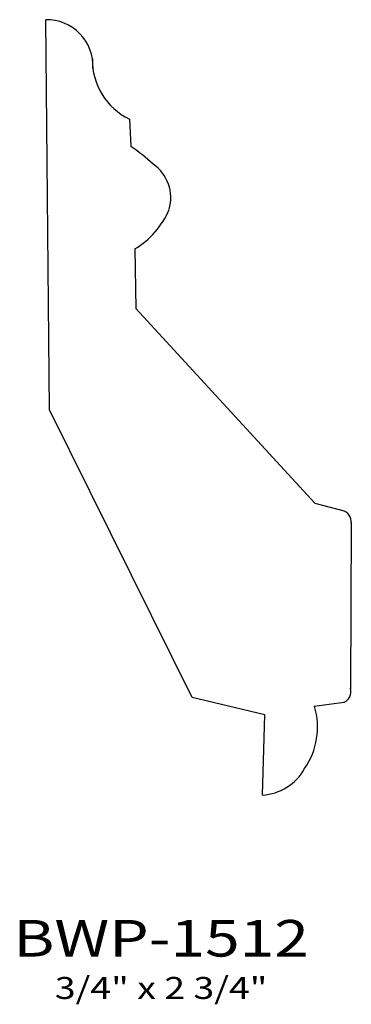
# Model space of a CAD drawing. Extents: x 9.94 to 11.08, y 5.39 to 8.75.
import ezdxf
from ezdxf.enums import TextEntityAlignment as Align

# ---------------------------------------------------------------- set-up
doc = ezdxf.new("R2010")
doc.units = 0
doc.header["$MEASUREMENT"] = 0
doc.layers.add('ALL', color=7, linetype='CONTINUOUS')
doc.styles.add('PANROMAN', font='par_____.pfb', dxfattribs={"width": 1.25, "oblique": 10, "height": 0.25})
doc.styles.add('TEST', font='ROMANC.SHX')

msp = doc.modelspace()

# ---------------------------------------------------------------- linework, layer by layer
at = {"layer": 'ALL', "color": 3}
for p, q in [((10.0448, 7.4158), (10.0316, 8.7487)), ((10.3178, 8.409), (10.3225, 8.3152)), ((10.336, 7.9655), (10.3388, 7.7623)), ((10.3388, 7.7623), (10.951, 7.0977)), ((10.5313, 6.4334), (10.0448, 7.4158)), ((10.951, 7.0977), (11.046, 7.0717)), ((11.0751, 7.0313), (11.0722, 6.4626)), ((10.7799, 6.3739), (10.5313, 6.4334)), ((11.0508, 6.4167), (10.9483, 6.4025)), ((10.7716, 6.1), (10.7799, 6.3739))]:
    msp.add_line(p, q, dxfattribs=at)
for centre, radius, start, end in [((10.0349, 8.5909), 0.1578, 357.1627, 91.1816), ((10.4139, 8.6104), 0.2231, 178.8553, 244.4702), ((10.0343, 7.8737), 0.5272, 46.3588, 56.8665), ((10.3195, 8.1403), 0.1393, 343.6066, 55.6221), ((10.188, 8.2118), 0.2874, 301.0086, 337.3081), ((11.0342, 7.0324), 0.041, 355.4466, 75.9475), ((11.0359, 6.453), 0.0383, 285.9707, 18.2624), ((10.7123, 6.3317), 0.2476, 325.2365, 16.6592), ((10.762, 6.2754), 0.1756, 273.137, 331.0989)]:
    msp.add_arc(centre, radius, start, end, dxfattribs=at)

# ---------------------------------------------------------------- texts
at = {"layer": 'ALL', "color": 1, "width": 1.25}
for s, height, style, p in [('BWP-1512', 0.125, 'PANROMAN', (10.4258, 5.5484)), ('3/4" x 2 3/4"', 0.075, 'TEST', (10.4258, 5.4036))]:
    msp.add_text(s, height=height, dxfattribs=dict(at, style=style)).set_placement(p, align=Align.CENTER)

doc.saveas('drawing.dxf')
